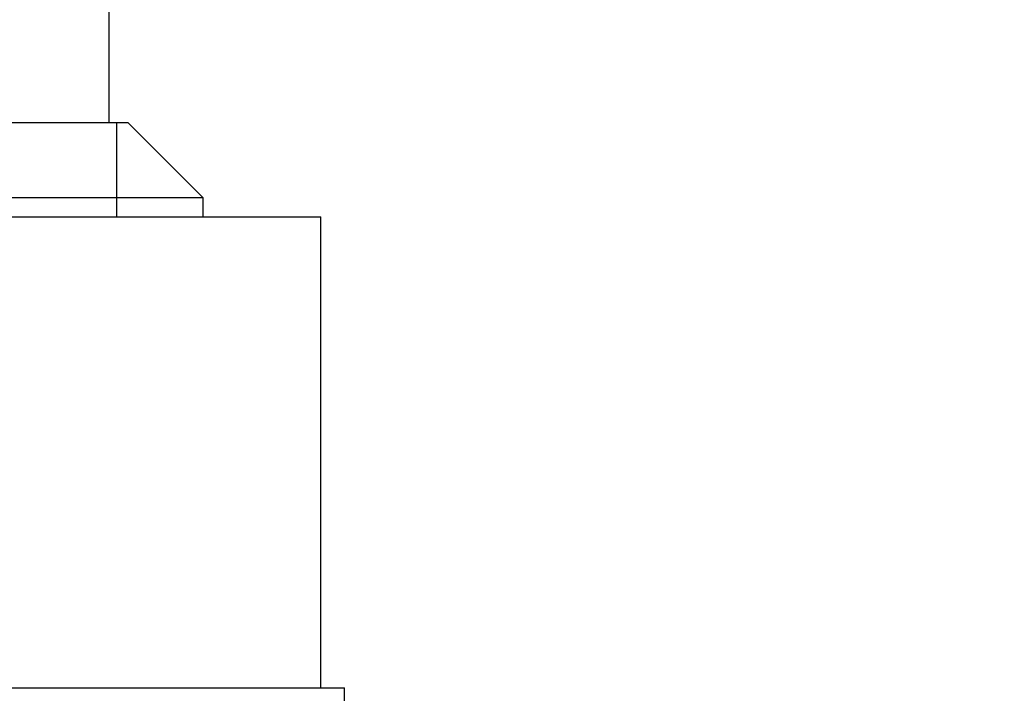
# Model space of a CAD drawing. Units: millimetres. Extents: x 0 to 744, y 0 to 1164.
# Drawn here: x 441 to 451, y 951 to 959 of the extents above; entities that cross this region are included whole.
import ezdxf
from ezdxf import colors
from ezdxf.entities.mleader import LeaderData, LeaderLine
from ezdxf.math import Vec2, Vec3

# ---------------------------------------------------------------- set-up
doc = ezdxf.new("R2010")
doc.units = ezdxf.units.MM
doc.layers.add('DV3_Défaut', color=7, linetype='Continuous')
doc.layers.add('Défaut', color=7, linetype='Continuous')

# ---------------------------------------------------------------- blocks, each defined once
blk = doc.blocks.new('_DOT')
at = {"color": 0}
blk.add_line((0, 0), (-1, 0), dxfattribs=at)
at = {"color": 0, "const_width": 0.333}
blk.add_lwpolyline([(-0.1665, 0, 1), (0.1665, 0, 1)], format="xyb", close=True, dxfattribs=at)
blk = doc.blocks.new('SE2')
at = {"layer": 'DV3_Défaut', "color": 7, "linetype": 'Continuous'}
for p, q in [((441.63, 957.508), (441.63, 969)), ((401.43, 957.508), (441.83, 957.508)), ((441.71, 957.508), (441.71, 956.508)), ((442.63, 956.708), (441.83, 957.508)), ((442.63, 956.708), (400.63, 956.708)), ((442.63, 956.508), (442.63, 956.708)), ((399.38, 956.508), (443.88, 956.508)), ((443.88, 951.508), (443.88, 956.508)), ((399.13, 951.508), (444.13, 951.508)), ((444.13, 950.828), (444.13, 951.508))]:
    blk.add_line(p, q, dxfattribs=at)

msp = doc.modelspace()

# ---------------------------------------------------------------- block references
at = {"layer": 'Défaut'}
msp.add_blockref('SE2', (0, 0), dxfattribs=at)

# ---------------------------------------------------------------- leaders
at = {"layer": 'Défaut', "color": 7, "linetype": 'Continuous'}
ml = msp.add_multileader_mtext('Standard', dxfattribs=at)
ml.set_content('{\\pxsm0.9;\\fSolid Edge ISO|b1||i0||c0|p34;\\W1.;02/09/2016\\P}', color=256)
ml.set_leader_properties()
ml.set_arrow_properties(name='DOT')
ml.build(insert=Vec2(0, 0))
ml.multileader.update_dxf_attribs({"leader_type": 0, "dogleg_length": 0, "arrow_head_size": 12})
ctx = ml.context
ctx.base_point, ctx.char_height, ctx.arrow_head_size, ctx.landing_gap_size = Vec3(656.602, 1156.973), 12, 12, 4.2
notes = []
notes.append((ctx, [(0, (0, 0, 0), (0, 0), (1, 0), 1, [])]))
ctx.mtext.insert = Vec3(658.602, 1163.093)
for ctx, leaders in notes:
    for number, flags, end, landing, length, lines in leaders:
        leader = LeaderData()
        leader.index, (leader.has_last_leader_line, leader.has_dogleg_vector, leader.attachment_direction) = number, flags
        leader.last_leader_point, leader.dogleg_vector, leader.dogleg_length = Vec3(end), Vec3(landing), length
        for number, points, colour, breaks in lines:
            line = LeaderLine()
            line.index, line.vertices, line.color, line.breaks = number, Vec3.list(points), colors.encode_raw_color(colour), breaks
            leader.lines.append(line)
        ctx.leaders.append(leader)

doc.saveas('drawing.dxf')
